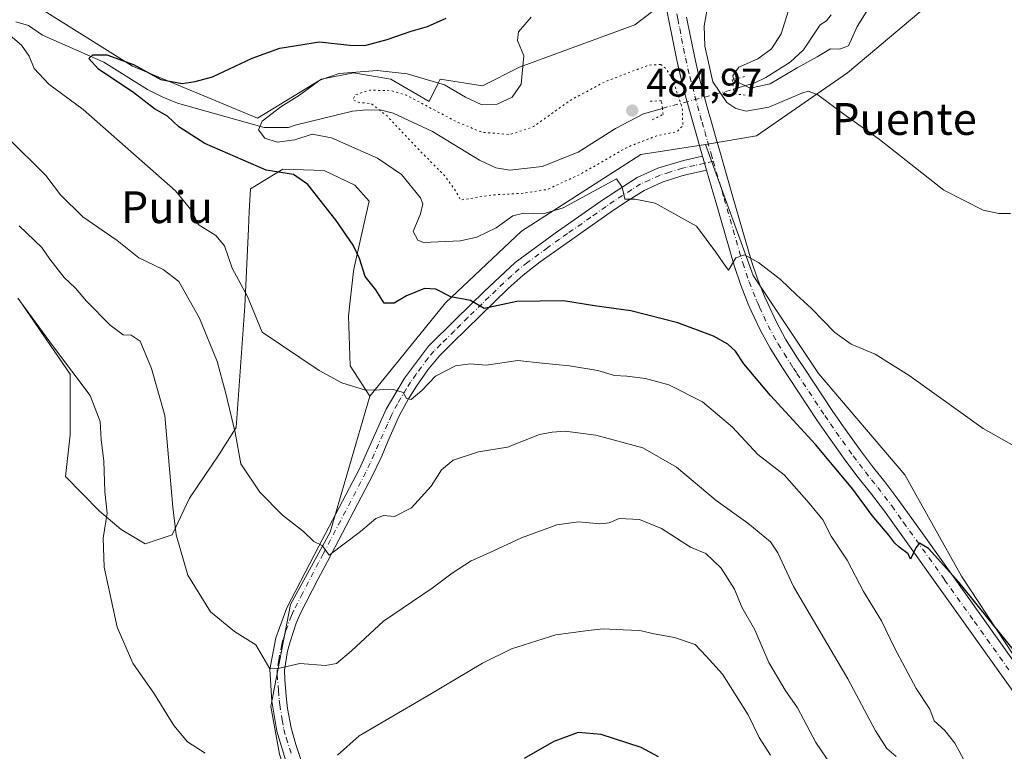
# Model space of a CAD drawing. Units: metres. Extents: x 634783 to 638248, y 4727432 to 4729813.
# Drawn here: x 636115 to 636363, y 4728750 to 4728934 of the extents above; entities that cross this region are included whole.
import ezdxf
from ezdxf.enums import TextEntityAlignment as Align

# ---------------------------------------------------------------- set-up
doc = ezdxf.new("R2010")
doc.units = ezdxf.units.M
doc.header["$MEASUREMENT"] = 0
doc.linetypes.add('DGN Style 4', pattern=[2.6384748266838614, 1.318413404963828, -0.6592067024819142, 0.001648016756204785, -0.6592067024819142])
doc.linetypes.add('DGN Style 5', pattern=[1.1536117293433497, 0.4944050268614355, -0.6592067024819142])
for name, color, linetype, lineweight in [('Camino Cxs', 7, 'Continuous', 0), ('Camino eje', 30, 'DGN Style 4', 13), ('Corriente natural lineal', 142, 'Continuous', 13), ('Corriente natural lineal oculto', 9, 'DGN Style 4', 13), ('Cultivos herbáceos CxS', 92, 'Continuous', 0), ('Curva de nivel maestra', 30, 'Continuous', 30), ('Curva de nivel normal', 30, 'Continuous', 0), ('Curva de nivel normal depresión', 30, 'DGN Style 5', 0), ('Matorral CxS', 135, 'Continuous', 0), ('Núcleo urbano CxS', 7, 'Continuous', 0), ('Pista no pavimentada Cxs', 111, 'Continuous', 0), ('Pista no pavimentada eje', 91, 'DGN Style 4', 0), ('Puente lineal', 2, 'DGN Style 5', 0), ('Punto de cota en terreno', 7, 'Continuous', 0), ('Rótulo de punto de cota en terreno', 7, 'Continuous', 0), ('Texto cartográfico', 7, 'Continuous', 0)]:
    doc.layers.add(name, color=color, linetype=linetype, lineweight=lineweight)
doc.styles.add('Style-Arial', font='txt')

# ---------------------------------------------------------------- blocks, each defined once
blk = doc.blocks.new('*U19')
at = {"layer": 'Cultivos herbáceos CxS', "color": 92, "linetype": 'Continuous', "lineweight": 0}
blk.add_polyline3d([(636400.5547000002, 4728649.319700001, 510.2983999999997), (636382.1372999996, 4728683.0285, 508.8796000000002), (636375.8487, 4728711.7929, 505.4214000000065), (636371.1573000001, 4728740.913699999, 502.1609000000026), (636373.4007000001, 4728761.112500001, 500.335500000001), (636351.7180000005, 4728794.028100001, 499.1380000000063), (636337.5116999998, 4728819.4639, 497.5377000000008), (636315.8289000001, 4728844.898700001, 496.7237000000023), (636299.3793000003, 4728869.5865, 495.0562999999966), (636287.4168999996, 4728902.5023, 491.4593000000023), (636300.2111000001, 4728904.6281, 491.4464000000008), (636323.1202999996, 4728920.512499999, 487.3923000000068), (636354.7459000006, 4728947.238500001, 485.7626000000019)], dxfattribs=at)
blk = doc.blocks.new('5PATER')
at = {"layer": 'Núcleo urbano CxS', "linetype": 'Continuous', "lineweight": 0}
h = blk.add_hatch(color=51, dxfattribs=at)
edge = h.paths.add_edge_path()
edge.add_ellipse((0, 0), major_axis=(-0.1095731443231308, -0.1110710700762829), ratio=0.9994222409660322, start_angle=0, end_angle=360)

msp = doc.modelspace()

# ---------------------------------------------------------------- linework, layer by layer
at = {"layer": 'Camino Cxs', "color": 7, "linetype": 'Continuous', "lineweight": 0, "extrusion": (-0.02754219462885967, 0.09558761658781419, 0.9950399163199871), "elevation": 434989.1320318401, "flags": 128}
msp.add_lwpolyline([(-1920709.76172042, -4346148.891602632), (-1920709.76172042, -4346145.189218955)], dxfattribs=at)
at = {"layer": 'Camino Cxs', "color": 7, "linetype": 'Continuous', "lineweight": 0}
for points in [[(636182.4901000002, 4728745.9101, 519.2112999999954), (636179.6601, 4728755.0101, 517.6465999999928), (636178.4700999996, 4728762.610099999, 516.3395000000019), (636177.9501, 4728770.550100001, 515.1778000000049), (636179.4501, 4728778.460100001, 513.8173999999999), (636182.1700999998, 4728785.9901, 512.2658999999985), (636190.2600999996, 4728801.5101, 509.9529999999941), (636200.4401000004, 4728820.920100001, 507.6698000000034), (636207.1801000005, 4728835.9801, 505.5353000000032), (636211.7600999996, 4728843.7501, 504.3635999999969), (636217.7801000001, 4728851.7501, 502.8068999999959), (636224.6601, 4728858.590100001, 501.1165000000037), (636231.7600999996, 4728865.4901, 499.2002999999968), (636239.5900999998, 4728872.780099999, 498.1015000000043), (636249.6501000002, 4728880.1501, 496.875), (636261.3901000004, 4728888.4301, 495.2617999999929), (636270.2301000003, 4728894.170100001, 494.2082999999984), (636275.4200999998, 4728896.5101, 493.6425000000018), (636281.8901000004, 4728898.4801, 492.4812999999995), (636286.6601, 4728899.530099999, 492.0685999999987), (636287.6801000005, 4728895.9901, 492.4369000000006), (636282.8300999999, 4728894.9101, 492.9587000000029), (636281.4301000005, 4728894.5701, 493.145399999994), (636276.5500999996, 4728893.0001, 493.6659000000073), (636272.0000999998, 4728890.9301, 494.4167000000016), (636267.5601000005, 4728888.1601, 495.0776000000042), (636263.4501, 4728885.380100001, 495.5887999999978), (636255.8501000004, 4728880.040100001, 496.546199999997), (636251.8000999996, 4728877.1601, 497.0598999999929), (636245.8800999997, 4728872.970100001, 497.7761000000028), (636241.5601000005, 4728869.620100001, 498.4281999999948), (636237.8601000002, 4728866.280099999, 499.0253999999986), (636234.3000999996, 4728862.8201, 499.6987999999984), (636230.7801000001, 4728859.4101, 500.6015000000043), (636227.2401000002, 4728855.960100001, 501.4670999999944), (636223.9901000002, 4728852.770099999, 502.3895000000048), (636220.5601000005, 4728849.3301, 503.4508999999962), (636217.6300999997, 4728845.8101, 504.0953000000009), (636214.8201000001, 4728841.700099999, 504.922900000005), (636212.8101000005, 4728838.540100001, 505.1987999999984), (636210.4600999998, 4728834.290100001, 505.968399999998), (636209.8101000005, 4728832.940099999, 506.1882000000041), (636207.8201000001, 4728828.4001, 506.7617000000028), (636205.8800999997, 4728823.8101, 507.5001000000047), (636203.7500999998, 4728819.3101, 507.9986999999965), (636192.4200999998, 4728797.700099999, 510.3175000000047), (636190.1201, 4728793.300100001, 511.1765000000014), (636185.5500999996, 4728784.5001, 512.6717999999964), (636184.5301000001, 4728782.210100001, 513.0112999999983), (636183.0100999996, 4728777.4801, 513.7369999999937), (636182.3701, 4728775.1601, 514.2402000000002), (636181.6601, 4728770.3301, 515.2822000000015), (636181.6801000005, 4728767.9101, 515.7301000000007), (636182.1401000004, 4728763.020099999, 516.4928999999975), (636182.4101, 4728760.7401, 516.8695000000008), (636183.2600999996, 4728755.840100001, 517.7513999999937), (636184.4600999998, 4728751.690099999, 518.6797999999981), (636186.0450999998, 4728746.905099999, 519.8166999999958)], [(636182.4901000002, 4728745.9101, 519.2112999999954), (636179.6601, 4728755.0101, 517.6465999999928), (636178.4700999996, 4728762.610099999, 516.3395000000019), (636177.9501, 4728770.550100001, 515.1778000000049), (636179.4501, 4728778.460100001, 513.8173999999999), (636182.1700999998, 4728785.9901, 512.2658999999985), (636190.2600999996, 4728801.5101, 509.9529999999941), (636200.4401000004, 4728820.920100001, 507.6698000000034), (636207.1801000005, 4728835.9801, 505.5353000000032), (636211.7600999996, 4728843.7501, 504.3635999999969), (636217.7801000001, 4728851.7501, 502.8068999999959), (636224.6601, 4728858.590100001, 501.1165000000037), (636231.7600999996, 4728865.4901, 499.2002999999968), (636239.5900999998, 4728872.780099999, 498.1015000000043), (636249.6501000002, 4728880.1501, 496.875), (636261.3901000004, 4728888.4301, 495.2617999999929), (636270.2301000003, 4728894.170100001, 494.2082999999984), (636275.4200999998, 4728896.5101, 493.6425000000018), (636281.8901000004, 4728898.4801, 492.4812999999995), (636286.6601, 4728899.530099999, 492.0685999999987)], [(636287.6801000005, 4728895.9901, 492.4369000000006), (636282.8300999999, 4728894.9101, 492.9587000000029), (636281.4301000005, 4728894.5701, 493.145399999994), (636276.5500999996, 4728893.0001, 493.6659000000073), (636272.0000999998, 4728890.9301, 494.4167000000016), (636267.5601000005, 4728888.1601, 495.0776000000042), (636263.4501, 4728885.380100001, 495.5887999999978), (636255.8501000004, 4728880.040100001, 496.546199999997), (636251.8000999996, 4728877.1601, 497.0598999999929), (636245.8800999997, 4728872.970100001, 497.7761000000028), (636241.5601000005, 4728869.620100001, 498.4281999999948), (636237.8601000002, 4728866.280099999, 499.0253999999986), (636234.3000999996, 4728862.8201, 499.6987999999984), (636230.7801000001, 4728859.4101, 500.6015000000043), (636227.2401000002, 4728855.960100001, 501.4670999999944), (636223.9901000002, 4728852.770099999, 502.3895000000048), (636220.5601000005, 4728849.3301, 503.4508999999962), (636217.6300999997, 4728845.8101, 504.0953000000009), (636214.8201000001, 4728841.700099999, 504.922900000005), (636212.8101000005, 4728838.540100001, 505.1987999999984), (636210.4600999998, 4728834.290100001, 505.968399999998), (636209.8101000005, 4728832.940099999, 506.1882000000041), (636207.8201000001, 4728828.4001, 506.7617000000028), (636205.8800999997, 4728823.8101, 507.5001000000047), (636203.7500999998, 4728819.3101, 507.9986999999965), (636192.4200999998, 4728797.700099999, 510.3175000000047), (636190.1201, 4728793.300100001, 511.1765000000014), (636185.5500999996, 4728784.5001, 512.6717999999964), (636184.5301000001, 4728782.210100001, 513.0112999999983), (636183.0100999996, 4728777.4801, 513.7369999999937), (636182.3701, 4728775.1601, 514.2402000000002), (636181.6601, 4728770.3301, 515.2822000000015), (636181.6801000005, 4728767.9101, 515.7301000000007), (636182.1401000004, 4728763.020099999, 516.4928999999975), (636182.4101, 4728760.7401, 516.8695000000008), (636183.2600999996, 4728755.840100001, 517.7513999999937), (636184.4600999998, 4728751.690099999, 518.6797999999981), (636186.0450999998, 4728746.905099999, 519.8166999999958)]]:
    msp.add_polyline3d(points, dxfattribs=at)
at = {"layer": 'Camino eje', "color": 30, "linetype": 'DGN Style 4', "lineweight": 13}
msp.add_polyline3d([(636289.3793000003, 4728898.249299999, 492.273000000001), (636287.1700999998, 4728897.7601, 492.2455999999948), (636284.7451, 4728897.220100001, 492.4306999999972), (636282.3601000002, 4728896.6951, 492.6650999999983), (636281.6601, 4728896.5251, 492.7967000000062), (636278.4250999996, 4728895.540100001, 493.3322000000044), (636275.9851000002, 4728894.755100001, 493.6497999999993), (636273.3901000004, 4728893.585100001, 493.982799999998), (636271.1151000002, 4728892.550100001, 494.2670999999973), (636268.8951000003, 4728891.165100001, 494.6766000000061), (636264.4751000004, 4728888.295100001, 495.2020000000048), (636262.4200999998, 4728886.905099999, 495.4774000000034), (636258.6201, 4728884.235099999, 495.9579999999987), (636252.7500999998, 4728880.095100001, 496.7032999999938), (636250.7251000004, 4728878.655099999, 496.9765000000043), (636247.7651000004, 4728876.5601, 497.4309000000067), (636242.7351000002, 4728872.8751, 497.8978000000062), (636240.5751, 4728871.200099999, 498.2363999999943), (636238.7251000004, 4728869.530099999, 498.4934999999969), (636234.8101000005, 4728865.8851, 499.1150000000052), (636233.0301000001, 4728864.155099999, 499.3763999999938), (636231.2701000003, 4728862.450099999, 499.7367999999988), (636227.7200999996, 4728859.0001, 500.6671000000061), (636225.9501, 4728857.2751, 501.1530000000057), (636224.3251, 4728855.6801, 501.7274999999936), (636220.8850999996, 4728852.2601, 502.5240999999951), (636219.1700999998, 4728850.540100001, 503.0522000000056), (636217.7050999999, 4728848.780099999, 503.3423999999941), (636214.6951000001, 4728844.780099999, 504.3418999999994), (636213.2901, 4728842.725099999, 504.5090999999957), (636212.2851, 4728841.145099999, 504.6665999999968), (636209.9951, 4728837.2601, 505.3617999999988), (636208.8201000001, 4728835.1351, 505.7235999999976), (636208.4951, 4728834.460100001, 505.8224000000046), (636207.5000999998, 4728832.190099999, 506.1095999999961), (636204.1300999997, 4728824.6601, 507.2495999999956), (636203.1601, 4728822.3651, 507.5084999999963), (636202.0950999996, 4728820.1151, 507.7660999999935), (636191.3400999998, 4728799.6051, 510.1229000000022), (636190.1901000004, 4728797.405099999, 510.3996999999945), (636186.1451000003, 4728789.645099999, 511.6906000000017), (636183.8601000002, 4728785.245100001, 512.4187999999995), (636183.3501000004, 4728784.100099999, 512.5673999999999), (636181.9901000002, 4728780.335100001, 513.1826000000001), (636181.2301000003, 4728777.970100001, 513.7204999999958), (636180.9101, 4728776.8101, 513.9921000000032), (636180.1601, 4728772.8551, 514.8337999999932), (636179.8051000005, 4728770.440099999, 515.226800000004), (636179.8151000004, 4728769.2301, 515.4146000000037), (636180.0751, 4728765.2601, 516.0356999999931), (636180.3051000005, 4728762.815099999, 516.415599999993), (636180.4401000004, 4728761.675100001, 516.600099999996), (636181.0351, 4728757.8751, 517.2379999999976), (636181.4600999998, 4728755.425100001, 517.6998000000021), (636182.0601000005, 4728753.350099999, 518.1154999999999), (636183.4751000004, 4728748.800100001, 518.9771000000037)], dxfattribs=at)
at = {"layer": 'Corriente natural lineal', "color": 142, "linetype": 'Continuous', "lineweight": 13}
for points in [[(636294.4687999999, 4728916.3597, 487.5506000000024), (636299.7901, 4728917.950099999, 484.9719999999944), (636302.5701000001, 4728919.270099999, 484.841499999995), (636308.7001, 4728923.120100001, 484.1061000000045), (636312.0701000001, 4728926.2401, 483.5112999999984), (636316.2100999998, 4728932.540100001, 482.8656999999948), (636317.7901, 4728933.5701, 482.6135000000068), (636319.0082, 4728935.050000001, 482.5451999999932)], [(636114.1201, 4728933.290100001, 504.8999999999942), (636117.3101000005, 4728932.350099999, 504.5996000000014), (636120.8101000005, 4728929.940099999, 503.9253000000026), (636136.2401000002, 4728923.1601, 501.1802000000025), (636147.2301000003, 4728916.3201, 500.3114999999962), (636151.0100999996, 4728914.340100001, 500.0859000000055), (636154.7100999998, 4728912.840100001, 499.4946999999956), (636176.4801000003, 4728906.7501, 495.7017999999953), (636182.6101000002, 4728906.700099999, 494.420299999998), (636184.3300999999, 4728907.300100001, 494.0516000000061), (636198.7401000002, 4728910.8101, 491.8850999999996), (636202.3201000001, 4728911.200099999, 491.2516000000033), (636206.0100999996, 4728911.090100001, 490.965200000006), (636208.9501, 4728910.3301, 490.662599999996), (636218.8501000004, 4728905.7601, 488.950800000006), (636230.6300999997, 4728898.5601, 487.9879999999976), (636234.7301000003, 4728896.590100001, 487.5697999999975), (636238.2500999998, 4728896.020099999, 487.3405000000057), (636246.3601000002, 4728896.9301, 487.0114999999933), (636255.4301000005, 4728900.5601, 486.9222000000009), (636264.8300999999, 4728906.450099999, 486.4275000000052), (636271.8501000004, 4728910.210100001, 486.1091000000015), (636276.5809000004, 4728911.5546, 487.568299999999)]]:
    msp.add_polyline3d(points, dxfattribs=at)
at = {"layer": 'Corriente natural lineal oculto', "color": 9, "linetype": 'DGN Style 4', "lineweight": 13, "extrusion": (0.0009229003436401077, 0.0002479121887613021, 0.999999543397147), "elevation": 2247.142766497183, "flags": 128}
msp.add_lwpolyline([(636275.8599502483, 4728911.142826432), (636293.7478589652, 4728915.94792658)], dxfattribs=at)
at = {"layer": 'Cultivos herbáceos CxS', "color": 92, "linetype": 'Continuous', "lineweight": 0}
for points in [[(636354.7459000006, 4728947.238500001, 485.7626000000019), (636323.1202999996, 4728920.512499999, 487.3923000000068), (636300.2111000001, 4728904.6281, 491.4464000000008), (636287.4168999996, 4728902.5023, 491.4593000000023)], [(636400.5547000002, 4728649.319700001, 510.2983999999997), (636382.1372999996, 4728683.0285, 508.8796000000002), (636375.8487, 4728711.7929, 505.4214000000065), (636371.1573000001, 4728740.913699999, 502.1609000000026), (636373.4007000001, 4728761.112500001, 500.335500000001), (636351.7180000005, 4728794.028100001, 499.1380000000063), (636337.5116999998, 4728819.4639, 497.5377000000008), (636315.8289000001, 4728844.898700001, 496.7237000000023), (636299.3793000003, 4728869.5865, 495.0562999999966), (636287.4168999996, 4728902.5023, 491.4593000000023)], [(636114.9263000004, 4728863.458500001, 519.8785999999964), (636127.7909000004, 4728844.736500001, 519.9689999999973), (636127.7905000001, 4728829.524700001, 521.3285000000033), (636126.6212999999, 4728818.993899999, 521.9566999999952), (636135.1391000003, 4728810.3369, 520.4624999999943), (636140.5921, 4728805.699899999, 519.3209000000061), (636146.5899, 4728802.154899999, 517.876900000003), (636153.4062999999, 4728804.335899999, 515.5806000000011), (636157.7682999996, 4728813.6085, 513.8222999999998), (636165.1293000003, 4728824.517300001, 511.4844000000012), (636169.4914999995, 4728831.335100001, 510.2274999999936), (636171.6732999999, 4728861.8795, 505.6518000000069), (636172.5915000001, 4728881.317100001, 502.7844000000041), (636172.7824999997, 4728885.613100001, 502.5035000000062), (636173.0365000004, 4728891.333100001, 501.7789000000049), (636181.2156999996, 4728896.241900001, 499.0510999999969), (636191.5758999997, 4728895.969699999, 499.0390000000043), (636199.3097000001, 4728892.2487, 498.7142000000022), (636202.9035, 4728888.203700001, 498.5424999999959), (636201.5264999997, 4728882.333900001, 499.1394), (636199.2154999999, 4728871.917099999, 500.2446999999956), (636198.9282999998, 4728870.6251, 500.4269999999961), (636197.7093000002, 4728859.4253, 501.8488000000071), (636198.1179000001, 4728846.8795, 503.4925999999978), (636203.0257000001, 4728839.2435, 504.6891999999935), (636193.1381000001, 4728805.050100001, 509.4046999999992), (636183.1218999998, 4728786.8827, 511.9774000000034), (636178.2144999999, 4728761.247099999, 516.3196999999927), (636180.3953, 4728749.247300001, 518.2890999999945)], [(636114.9263000004, 4728863.458500001, 519.8785999999964), (636127.7909000004, 4728844.736500001, 519.9689999999973), (636127.7905000001, 4728829.524700001, 521.3285000000033), (636126.6212999999, 4728818.993899999, 521.9566999999952), (636135.1391000003, 4728810.3369, 520.4624999999943), (636140.5921, 4728805.699899999, 519.3209000000061), (636146.5899, 4728802.154899999, 517.876900000003), (636153.4062999999, 4728804.335899999, 515.5806000000011), (636157.7682999996, 4728813.6085, 513.8222999999998), (636165.1293000003, 4728824.517300001, 511.4844000000012), (636169.4914999995, 4728831.335100001, 510.2274999999936), (636171.6732999999, 4728861.8795, 505.6518000000069), (636172.5915000001, 4728881.317100001, 502.7844000000041), (636172.7824999997, 4728885.613100001, 502.5035000000062), (636173.0365000004, 4728891.333100001, 501.7789000000049), (636181.2156999996, 4728896.241900001, 499.0510999999969), (636191.5758999997, 4728895.969699999, 499.0390000000043), (636199.3097000001, 4728892.2487, 498.7142000000022), (636202.9035, 4728888.203700001, 498.5424999999959), (636201.5264999997, 4728882.333900001, 499.1394), (636199.2154999999, 4728871.917099999, 500.2446999999956), (636198.9282999998, 4728870.6251, 500.4269999999961), (636197.7093000002, 4728859.4253, 501.8488000000071), (636198.1179000001, 4728846.8795, 503.4925999999978), (636203.0257000001, 4728839.2435, 504.6891999999935)], [(636203.0257000001, 4728839.2435, 504.6891999999935), (636193.1381000001, 4728805.050100001, 509.4046999999992), (636183.1218999998, 4728786.8827, 511.9774000000034), (636178.2144999999, 4728761.247099999, 516.3196999999927), (636180.3953, 4728749.247300001, 518.2890999999945), (636190.7547000004, 4728718.156500001, 522.5464999999967), (636202.7494999999, 4728708.3387, 523.7348999999958), (636209.8383, 4728700.156500001, 524.8214000000007), (636215.2903000005, 4728699.0657, 525.226800000004), (636225.3602999998, 4728696.2893, 526.2342000000062), (636233.4455000004, 4728651.7941, 528.1273999999976)]]:
    msp.add_polyline3d(points, dxfattribs=at)
at = {"layer": 'Curva de nivel maestra', "color": 30, "linetype": 'Continuous', "lineweight": 30, "flags": 128}
for points, elevation in [([(636366.54, 4728773.290100001), (636351.04, 4728792.5001), (636343.4900000002, 4728800.940099999), (636341.1799999997, 4728802.2501), (636340.2800000003, 4728801.100099999), (636338.9699999997, 4728798.300100001), (636338.3099999997, 4728799.600099999), (636336.1200000001, 4728801.2501), (636334.9600000001, 4728802.2401), (636333.5, 4728804.280099999), (636329.3399999999, 4728809.2301), (636324.4199999999, 4728815.860099999), (636315.04, 4728827.050100001), (636303.75, 4728839.420100001), (636297.0599999997, 4728847.380100001), (636294.9199999999, 4728850.520099999), (636293, 4728852.3201), (636289.4500000002, 4728854.280099999), (636280.4800000006, 4728857.630100001), (636268.6500000004, 4728860.700099999), (636259.5499999998, 4728861.9001), (636251.7400000002, 4728863.140100001), (636240.0199999996, 4728863.020099999), (636231.8300000001, 4728861.2501), (636228.3499999996, 4728863.2401), (636223.4500000002, 4728864.200099999), (636219.6299999999, 4728866.110099999), (636216.7999999998, 4728866.280099999), (636212.2800000003, 4728864.4001), (636209.2000000002, 4728862.5701), (636206.6600000003, 4728862.590100001), (636204.5999999996, 4728865.9801), (636201.9199999999, 4728869.3101), (636200.4600000001, 4728873.780099999), (636198.8600000005, 4728877.130100001), (636194.6100000005, 4728883.370100001), (636187.5099999999, 4728892.440099999), (636183.9199999999, 4728894.890100001), (636177.0199999996, 4728895.9801), (636161.5999999996, 4728902.7601), (636155.0999999996, 4728906.9001), (636152.2000000002, 4728909.550100001), (636148.9900000002, 4728911.4101), (636143.75, 4728915.440099999), (636134.9100000003, 4728921.4001), (636132.4100000003, 4728924.120100001), (636133.4400000004, 4728925.020099999), (636136.9600000001, 4728924.9901), (636143.6799999997, 4728922.5801), (636150.5599999997, 4728918.800100001), (636155.9000000004, 4728917.8101), (636159.1600000003, 4728918.300100001), (636163.5099999999, 4728919.4901), (636173.5199999996, 4728924.200099999), (636180.4199999999, 4728926.640100001), (636190.4199999999, 4728928.280099999), (636198.0800000001, 4728927.420100001), (636201.7999999998, 4728927.370100001), (636207.4299999997, 4728928.8201), (636213.4400000004, 4728930.920100001), (636217.5499999998, 4728932.090100001), (636222.2100000001, 4728934.2301)], 500), ([(636275.5899999999, 4728748.550100001), (636271.2699999996, 4728750.9001), (636261.2100000001, 4728754.1601), (636255.3799999999, 4728754.670100001), (636249.3399999999, 4728752.460100001), (636241.8499999996, 4728748.1501)], 525)]:
    msp.add_lwpolyline(points, dxfattribs=dict(at, elevation=elevation))
at = {"layer": 'Curva de nivel normal', "color": 30, "linetype": 'Continuous', "lineweight": 0, "flags": 128}
for points, elevation in [([(636329.2100000001, 4728937.950099999), (636325.5599999997, 4728932.130100001), (636323.3300000001, 4728927.270099999), (636321.1299999999, 4728926.420100001), (636318.8399999999, 4728926.4901), (636315.5199999996, 4728924.460100001), (636310.4600000001, 4728921.7601), (636303.6799999997, 4728917.690099999), (636298.5999999996, 4728916.590100001), (636294.5099999999, 4728918.620100001), (636294.2800000003, 4728919.7401), (636295.7800000003, 4728921.940099999), (636300.5700000003, 4728924.040100001), (636303.9699999997, 4728926.4901), (636306.4400000004, 4728930.280099999), (636308.6900000004, 4728937.5001)], 485), ([(636365.0700000003, 4728826.690099999), (636357.2300000006, 4728831.0701), (636338.5999999996, 4728844.4001), (636330.04, 4728849.790100001), (636324, 4728852.280099999), (636319.9199999999, 4728855.200099999), (636314, 4728861.380100001), (636310.3200000003, 4728864.690099999), (636306.29, 4728868.5101), (636300.7000000002, 4728872.790100001), (636297.2400000002, 4728874.710100001), (636295.0700000003, 4728873.950099999), (636293.2100000001, 4728870.9001), (636291.8399999999, 4728872.720100001), (636290.04, 4728875.440099999), (636285.1200000001, 4728881.9101), (636274.7999999998, 4728887.700099999), (636269.7599999999, 4728888.770099999), (636267.1699999999, 4728888.770099999), (636266.4699999997, 4728891.7401), (636265.0800000001, 4728893.880100001), (636251.6900000004, 4728886.5701), (636246.6500000004, 4728885.050100001), (636241.75, 4728885.220100001), (636238.9800000006, 4728884.540100001), (636234.8099999997, 4728881.530099999), (636229.9800000006, 4728879.1601), (636225.8899999997, 4728878.2301), (636216.5800000001, 4728877.840100001), (636215.1399999997, 4728878.390100001), (636213.9500000002, 4728880.640100001), (636215.7800000003, 4728885.0701), (636216.4000000004, 4728887.5801), (636215.8300000001, 4728889.090100001), (636211.0300000003, 4728894.950099999), (636204.9800000006, 4728899.0701), (636193.4100000003, 4728904.1601), (636188.5899999999, 4728905.090100001), (636184.1799999997, 4728903.620100001), (636179.7599999999, 4728903.020099999), (636176.7000000002, 4728904.020099999), (636175.0499999998, 4728906.1601), (636176.0099999999, 4728908.340100001), (636180.7199999997, 4728911.9301), (636185.4100000003, 4728914.870100001), (636190.5199999996, 4728918.6601), (636195.3300000001, 4728920.3301), (636204.9299999997, 4728921.0801), (636212.4600000001, 4728920.2401), (636221.7999999998, 4728917.5001), (636227.0800000001, 4728914.340100001), (636231.0800000001, 4728912.540100001), (636235.0899999999, 4728912.620100001), (636238.8200000003, 4728914.340100001), (636241.0599999997, 4728917.640100001), (636241.7999999998, 4728924.720100001), (636240.1500000004, 4728928.5801), (636240.4500000002, 4728930.7601), (636243.5700000003, 4728934.4801)], 495), ([(636287.7199999997, 4728936.0001), (636287.0700000003, 4728932.3201), (636287.2300000006, 4728927.190099999), (636289.2699999996, 4728918.200099999), (636292.7800000003, 4728913.030099999), (636295.0800000001, 4728911.4901), (636297.6200000001, 4728910.870100001), (636303.3399999999, 4728911.870100001), (636311.6200000001, 4728915.360099999), (636313.1799999997, 4728915.840100001), (636315.6600000003, 4728914.920100001), (636322.1399999997, 4728910.0801), (636331.1200000001, 4728903.7401), (636347.3499999996, 4728890.960100001), (636357.2300000006, 4728885.960100001), (636361.0999999996, 4728885.1601), (636364.04, 4728885.090100001)], 490), ([(636353.4199999999, 4728745.860099999), (636350.0899999999, 4728752.050100001), (636347.5899999999, 4728755.220100001), (636344.8799999999, 4728757.630100001), (636343.7699999996, 4728760.540100001), (636340.3600000005, 4728765.770099999), (636334.8799999999, 4728775.970100001), (636331.6600000003, 4728782.800100001), (636327.0999999996, 4728790.170100001), (636322.9900000002, 4728797.970100001), (636319.0099999999, 4728804.020099999), (636316.9000000004, 4728808.1801), (636313.4400000004, 4728812.360099999), (636307.2100000001, 4728819.4901), (636300.5800000001, 4728824.530099999), (636294.2000000002, 4728831.440099999), (636286.6799999997, 4728837.8201), (636278.1699999999, 4728842.0801), (636272.3700000001, 4728843.640100001), (636267.6299999999, 4728844.2301), (636264.5599999997, 4728844.390100001), (636260.3600000005, 4728845.640100001), (636253.2300000006, 4728846.8201), (636246.3799999999, 4728847.5001), (636240.25, 4728848.170100001), (636232.3300000001, 4728847.0001), (636228.2800000003, 4728847.360099999), (636224.6299999999, 4728846.860099999), (636219.5800000001, 4728844.210100001), (636216.0999999996, 4728840.610099999), (636213.4600000001, 4728838.380100001), (636212.3200000003, 4728838.610099999), (636211.4699999997, 4728840.1501), (636209.04, 4728840.870100001), (636201.9800000006, 4728840.7401), (636196, 4728842.550100001), (636190.3499999996, 4728845.670100001), (636176.0199999996, 4728855.270099999), (636172.3200000003, 4728864.2401), (636168.4299999997, 4728871.350099999), (636166.5700000003, 4728877.0001), (636164.3300000001, 4728879.640100001), (636159.9500000002, 4728882.380100001), (636158.4299999997, 4728885.6801), (636154.2300000006, 4728890.8101), (636131.0499999998, 4728911.290100001), (636122.3899999997, 4728917.620100001), (636118.6900000004, 4728921.5801), (636117.4199999999, 4728924.6601), (636115.5199999996, 4728927.420100001), (636111.54, 4728930.890100001)], 505), ([(636335.3399999999, 4728748.6501), (636333.0199999996, 4728750.700099999), (636330.1699999999, 4728755.1501), (636323.2000000002, 4728768.1601), (636309.5, 4728791.360099999), (636305.5899999999, 4728799.850099999), (636303.7599999999, 4728802.620100001), (636298.04, 4728807.3201), (636290.0800000001, 4728813.020099999), (636280.0899999999, 4728821.370100001), (636271.6699999999, 4728826.280099999), (636259.8399999999, 4728829.450099999), (636252.1200000001, 4728830.4001), (636248.9000000004, 4728830.190099999), (636245.6900000004, 4728829.5601), (636237.6500000004, 4728826.390100001), (636230.3700000001, 4728825.270099999), (636223.9900000002, 4728823.100099999), (636221.0800000001, 4728820.710100001), (636218.4400000004, 4728816.610099999), (636213.5199999996, 4728811.170100001), (636209.29, 4728808.9901), (636206.4699999997, 4728809.2301), (636204.5899999999, 4728808.5101), (636200.75, 4728805.190099999), (636192.8399999999, 4728799.2501), (636191.0700000003, 4728801.6801), (636188.9800000006, 4728802.690099999), (636186.3799999999, 4728805.200099999), (636181.1600000003, 4728809.300100001), (636175.4500000002, 4728815.0601), (636170.6799999997, 4728822.220100001), (636169.2599999999, 4728830.100099999), (636166.7599999999, 4728840.2501), (636164.7199999997, 4728847.950099999), (636160.2999999998, 4728858.790100001), (636155.0899999999, 4728868.0001), (636151.0999999996, 4728871.020099999), (636145.0499999998, 4728873.970100001), (636139.6100000005, 4728878.370100001), (636130.9600000001, 4728884.2601), (636125.3600000005, 4728889.790100001), (636121.6699999999, 4728894.670100001), (636112, 4728904.2601)], 510), ([(636320.4900000002, 4728744.350099999), (636315.1600000003, 4728752.190099999), (636310.5599999997, 4728760.920100001), (636307.4199999999, 4728765.3201), (636303.3399999999, 4728772.3201), (636299.7999999998, 4728780.530099999), (636296.5599999997, 4728786.170100001), (636294.6799999997, 4728790.7301), (636291.3200000003, 4728796.040100001), (636287.4600000001, 4728799.6801), (636283.6699999999, 4728801.280099999), (636276.3600000005, 4728805.970100001), (636270.8700000001, 4728808.220100001), (636265.75, 4728808.470100001), (636263.1799999997, 4728807.420100001), (636260.8399999999, 4728807.1801), (636255.5099999999, 4728807.6601), (636250.0700000003, 4728806.890100001), (636241.2000000002, 4728803.620100001), (636232.9199999999, 4728799.770099999), (636228.54, 4728797.850099999), (636223.75, 4728794.7501), (636218.75, 4728790.9801), (636206.5300000003, 4728782.670100001), (636198.4199999999, 4728775.2401), (636194.7199999997, 4728772.030099999), (636191.9600000001, 4728771.550100001), (636185.4800000006, 4728772.0701), (636180, 4728770.7501), (636177.9100000003, 4728770.7301), (636174.4199999999, 4728776.7601), (636169.0899999999, 4728780.100099999), (636163.0300000003, 4728785.040100001), (636157.3399999999, 4728794.2301), (636154.4199999999, 4728804.350099999), (636153.5300000003, 4728811.290100001), (636151.5700000003, 4728834.350099999), (636148.2100000001, 4728846.1801), (636145.3499999996, 4728853.0801), (636143.0899999999, 4728854.5701), (636141.04, 4728854.600099999), (636137.8499999996, 4728857.0801), (636131.8399999999, 4728863.100099999), (636129.0599999997, 4728866.390100001), (636126.2800000003, 4728869.030099999), (636122.6100000005, 4728873.690099999), (636120.6299999999, 4728876.610099999), (636114.9199999999, 4728882.020099999)], 515), ([(636114.5999999996, 4728863.850099999), (636123.54, 4728851.6601), (636132.7599999999, 4728839.360099999), (636135.2999999998, 4728832.870100001), (636135.5099999999, 4728828.3101), (636136.1900000004, 4728822.9001), (636136.4500000002, 4728815.2401), (636137.0999999996, 4728809.800100001), (636136.0599999997, 4728803.5601), (636136.3200000003, 4728796.2401), (636139.5999999996, 4728781.190099999), (636143.5300000003, 4728772.1601), (636148.9400000004, 4728764.350099999), (636153.8099999997, 4728756.4301), (636157.2699999996, 4728752.370100001), (636161.7000000002, 4728749.5001)], 520), ([(636194.9000000004, 4728748.970100001), (636200.3700000001, 4728753.860099999), (636217.75, 4728763.960100001), (636231.4100000003, 4728772.120100001), (636238.6799999997, 4728775.700099999), (636249.79, 4728779.220100001), (636257.9699999997, 4728780.360099999), (636261.7199999997, 4728780.7601), (636266.7000000002, 4728780.460100001), (636270.9100000003, 4728780.360099999), (636274.54, 4728779.520099999), (636279.6100000005, 4728778.5601), (636284.8499999996, 4728776.800100001), (636287.6200000001, 4728773.9101), (636291.7199999997, 4728769.340100001), (636298.0999999996, 4728759.100099999), (636300.9400000004, 4728753.420100001), (636303.7300000006, 4728748.9901)], 520)]:
    msp.add_lwpolyline(points, dxfattribs=dict(at, elevation=elevation))
at = {"layer": 'Curva de nivel normal depresión', "color": 30, "linetype": 'DGN Style 5', "lineweight": 0, "elevation": 490, "flags": 128}
msp.add_lwpolyline([(636276.1799999997, 4728922.5601), (636273.2400000002, 4728922.440099999), (636262.2100000001, 4728918.290100001), (636253.2999999998, 4728913.5001), (636244.2199999997, 4728906.970100001), (636238.2800000003, 4728904.960100001), (636231.2599999999, 4728905.5601), (636225.0999999996, 4728908.050100001), (636212.2800000003, 4728914.850099999), (636208.4600000001, 4728915.970100001), (636203.0499999998, 4728916.140100001), (636199.4699999997, 4728914.970100001), (636198.7599999999, 4728913.780099999), (636200.1699999999, 4728913.090100001), (636203.4600000001, 4728912.710100001), (636207.3899999997, 4728909.640100001), (636215.7599999999, 4728900.790100001), (636221.9000000004, 4728894.600099999), (636224.8099999997, 4728890.5101), (636225.8799999999, 4728888.4901), (636233.4800000006, 4728889.7601), (636241.9100000003, 4728890.2401), (636247.7000000002, 4728891.190099999), (636256.0700000003, 4728895.050100001), (636267.7400000002, 4728901.780099999), (636275.0700000003, 4728904.640100001), (636280.2300000006, 4728905.710100001), (636281.7800000003, 4728907.2401), (636281.6600000003, 4728908.920100001), (636281.6100000005, 4728911.540100001), (636279.0700000003, 4728919.0601), (636277.2999999998, 4728921.7501), (636276.1799999997, 4728922.5601)], dxfattribs=at)
at = {"layer": 'Matorral CxS', "color": 135, "linetype": 'Continuous', "lineweight": 0}
for points in [[(636014.7811000004, 4728979.132900001, 515.8472999999941), (636044.4738999996, 4728966.877699999, 512.369000000006), (636100.6546999998, 4728957.0601, 507.5798999999971), (636108.8337000003, 4728951.059900001, 506.2121000000043), (636117.5925000003, 4728938.283100001, 505.0246999999945), (636143.4571000002, 4728922.150900001, 501.0742999999929), (636174.8098999998, 4728909.060699999, 496.5050000000047), (636190.8941000003, 4728918.8783, 496.1542000000045), (636198.9363000002, 4728920.5153, 496.6616000000067), (636208.3421, 4728918.8781, 494.3325999999943), (636217.9389000004, 4728913.259099999, 491.5515000000014), (636220.1853, 4728917.753699999, 495.1284000000014), (636220.7472999999, 4728918.877900001, 495.6956999999966), (636231.3800999997, 4728917.240700001, 495.5449999999983), (636240.6492999997, 4728921.877499999, 494.9728000000032), (636269.6854999998, 4728932.512900001, 492.1978999999993), (636287.7676999997, 4728946.339500001, 491.1518000000069), (636290.1387, 4728947.487500001, 490.9087), (636303.4921000004, 4728965.7849, 489.0721999999951)], [(636354.7459000006, 4728947.238500001, 485.7626000000019), (636323.1202999996, 4728920.512499999, 487.3923000000068), (636300.2111000001, 4728904.6281, 491.4464000000008), (636287.4168999996, 4728902.5023, 491.4593000000023), (636271.1429000003, 4728899.9595, 491.0660000000062), (636241.1947, 4728880.6963, 495.6082000000025), (636222.1102999998, 4728862.696900001, 500.132500000007), (636203.0257000001, 4728839.2435, 504.6891999999935), (636198.1179000001, 4728846.8795, 503.4925999999978), (636197.7093000002, 4728859.4253, 501.8488000000071), (636198.9282999998, 4728870.6251, 500.4269999999961), (636199.2154999999, 4728871.917099999, 500.2446999999956), (636201.5264999997, 4728882.333900001, 499.1394), (636202.9035, 4728888.203700001, 498.5424999999959), (636199.3097000001, 4728892.2487, 498.7142000000022), (636191.5758999997, 4728895.969699999, 499.0390000000043), (636181.2156999996, 4728896.241900001, 499.0510999999969), (636173.0365000004, 4728891.333100001, 501.7789000000049), (636172.7824999997, 4728885.613100001, 502.5035000000062), (636172.5915000001, 4728881.317100001, 502.7844000000041), (636171.6732999999, 4728861.8795, 505.6518000000069), (636169.4914999995, 4728831.335100001, 510.2274999999936), (636165.1293000003, 4728824.517300001, 511.4844000000012), (636157.7682999996, 4728813.6085, 513.8222999999998), (636153.4062999999, 4728804.335899999, 515.5806000000011), (636146.5899, 4728802.154899999, 517.876900000003), (636140.5921, 4728805.699899999, 519.3209000000061), (636135.1391000003, 4728810.3369, 520.4624999999943), (636126.6212999999, 4728818.993899999, 521.9566999999952), (636127.7905000001, 4728829.524700001, 521.3285000000033), (636127.7909000004, 4728844.736500001, 519.9689999999973), (636114.9263000004, 4728863.458500001, 519.8785999999964)], [(636287.7676999997, 4728946.339500001, 491.1518000000069), (636269.6854999998, 4728932.512900001, 492.1978999999993), (636240.6492999997, 4728921.877499999, 494.9728000000032), (636231.3800999997, 4728917.240700001, 495.5449999999983), (636220.7472999999, 4728918.877900001, 495.6956999999966), (636220.1853, 4728917.753699999, 495.1284000000014), (636217.9389000004, 4728913.259099999, 491.5515000000014), (636208.3421, 4728918.8781, 494.3325999999943), (636198.9363000002, 4728920.5153, 496.6616000000067), (636190.8941000003, 4728918.8783, 496.1542000000045), (636174.8098999998, 4728909.060699999, 496.5050000000047), (636143.4571000002, 4728922.150900001, 501.0742999999929), (636117.5925000003, 4728938.283100001, 505.0246999999945)], [(636117.5925000003, 4728938.283100001, 505.0246999999945), (636143.4571000002, 4728922.150900001, 501.0742999999929), (636174.8098999998, 4728909.060699999, 496.5050000000047), (636190.8941000003, 4728918.8783, 496.1542000000045), (636198.9363000002, 4728920.5153, 496.6616000000067), (636208.3421, 4728918.8781, 494.3325999999943), (636217.9389000004, 4728913.259099999, 491.5515000000014), (636220.1853, 4728917.753699999, 495.1284000000014), (636220.7472999999, 4728918.877900001, 495.6956999999966), (636231.3800999997, 4728917.240700001, 495.5449999999983), (636240.6492999997, 4728921.877499999, 494.9728000000032), (636269.6854999998, 4728932.512900001, 492.1978999999993), (636287.7676999997, 4728946.339500001, 491.1518000000069)], [(636354.7459000006, 4728947.238500001, 485.7626000000019), (636323.1202999996, 4728920.512499999, 487.3923000000068), (636300.2111000001, 4728904.6281, 491.4464000000008), (636287.4168999996, 4728902.5023, 491.4593000000023)], [(636233.4455000004, 4728651.7941, 528.1273999999976), (636225.3602999998, 4728696.2893, 526.2342000000062), (636215.2903000005, 4728699.0657, 525.226800000004), (636209.8383, 4728700.156500001, 524.8214000000007), (636202.7494999999, 4728708.3387, 523.7348999999958), (636190.7547000004, 4728718.156500001, 522.5464999999967), (636180.3953, 4728749.247300001, 518.2890999999945), (636178.2144999999, 4728761.247099999, 516.3196999999927), (636183.1218999998, 4728786.8827, 511.9774000000034), (636193.1381000001, 4728805.050100001, 509.4046999999992), (636203.0257000001, 4728839.2435, 504.6891999999935), (636222.1102999998, 4728862.696900001, 500.132500000007), (636241.1947, 4728880.6963, 495.6082000000025), (636271.1429000003, 4728899.9595, 491.0660000000062), (636287.4168999996, 4728902.5023, 491.4593000000023), (636299.3793000003, 4728869.5865, 495.0562999999966), (636315.8289000001, 4728844.898700001, 496.7237000000023), (636337.5116999998, 4728819.4639, 497.5377000000008), (636351.7180000005, 4728794.028100001, 499.1380000000063), (636373.4007000001, 4728761.112500001, 500.335500000001), (636371.1573000001, 4728740.913699999, 502.1609000000026), (636375.8487, 4728711.7929, 505.4214000000065), (636382.1372999996, 4728683.0285, 508.8796000000002), (636400.5547000002, 4728649.319700001, 510.2983999999997)], [(636287.4168999996, 4728902.5023, 491.4593000000023), (636271.1429000003, 4728899.9595, 491.0660000000062), (636241.1947, 4728880.6963, 495.6082000000025), (636222.1102999998, 4728862.696900001, 500.132500000007), (636203.0257000001, 4728839.2435, 504.6891999999935)], [(636400.5547000002, 4728649.319700001, 510.2983999999997), (636382.1372999996, 4728683.0285, 508.8796000000002), (636375.8487, 4728711.7929, 505.4214000000065), (636371.1573000001, 4728740.913699999, 502.1609000000026), (636373.4007000001, 4728761.112500001, 500.335500000001), (636351.7180000005, 4728794.028100001, 499.1380000000063), (636337.5116999998, 4728819.4639, 497.5377000000008), (636315.8289000001, 4728844.898700001, 496.7237000000023), (636299.3793000003, 4728869.5865, 495.0562999999966), (636287.4168999996, 4728902.5023, 491.4593000000023)], [(636114.9263000004, 4728863.458500001, 519.8785999999964), (636127.7909000004, 4728844.736500001, 519.9689999999973), (636127.7905000001, 4728829.524700001, 521.3285000000033), (636126.6212999999, 4728818.993899999, 521.9566999999952), (636135.1391000003, 4728810.3369, 520.4624999999943), (636140.5921, 4728805.699899999, 519.3209000000061), (636146.5899, 4728802.154899999, 517.876900000003), (636153.4062999999, 4728804.335899999, 515.5806000000011), (636157.7682999996, 4728813.6085, 513.8222999999998), (636165.1293000003, 4728824.517300001, 511.4844000000012), (636169.4914999995, 4728831.335100001, 510.2274999999936), (636171.6732999999, 4728861.8795, 505.6518000000069), (636172.5915000001, 4728881.317100001, 502.7844000000041), (636172.7824999997, 4728885.613100001, 502.5035000000062), (636173.0365000004, 4728891.333100001, 501.7789000000049), (636181.2156999996, 4728896.241900001, 499.0510999999969), (636191.5758999997, 4728895.969699999, 499.0390000000043), (636199.3097000001, 4728892.2487, 498.7142000000022), (636202.9035, 4728888.203700001, 498.5424999999959), (636201.5264999997, 4728882.333900001, 499.1394), (636199.2154999999, 4728871.917099999, 500.2446999999956), (636198.9282999998, 4728870.6251, 500.4269999999961), (636197.7093000002, 4728859.4253, 501.8488000000071), (636198.1179000001, 4728846.8795, 503.4925999999978), (636203.0257000001, 4728839.2435, 504.6891999999935)], [(636203.0257000001, 4728839.2435, 504.6891999999935), (636193.1381000001, 4728805.050100001, 509.4046999999992), (636183.1218999998, 4728786.8827, 511.9774000000034), (636178.2144999999, 4728761.247099999, 516.3196999999927), (636180.3953, 4728749.247300001, 518.2890999999945), (636190.7547000004, 4728718.156500001, 522.5464999999967), (636202.7494999999, 4728708.3387, 523.7348999999958), (636209.8383, 4728700.156500001, 524.8214000000007), (636215.2903000005, 4728699.0657, 525.226800000004), (636225.3602999998, 4728696.2893, 526.2342000000062), (636233.4455000004, 4728651.7941, 528.1273999999976)]]:
    msp.add_polyline3d(points, dxfattribs=at)
at = {"layer": 'Pista no pavimentada Cxs', "color": 111, "linetype": 'Continuous', "lineweight": 0, "extrusion": (-0.02754219462885967, 0.09558761658781419, 0.9950399163199871), "elevation": 434989.1320318401, "flags": 128}
msp.add_lwpolyline([(-1920709.76172042, -4346148.891602632), (-1920709.76172042, -4346145.189218955)], dxfattribs=at)
at = {"layer": 'Pista no pavimentada Cxs', "color": 111, "linetype": 'Continuous', "lineweight": 0}
for points in [[(636286.6601, 4728899.530099999, 492.0685999999987), (636284.3901000004, 4728907.4801, 491.118100000007), (636282.5601000005, 4728914.020099999, 490.9174000000058), (636281.2801000001, 4728918.970100001, 490.6638999999996), (636280.2001, 4728923.700099999, 490.7019), (636279.2001, 4728928.670100001, 490.9278000000049), (636278.2401000002, 4728933.610099999, 491.1739999999991), (636276.9700999996, 4728940.280099999, 491.6015999999945), (636275.5800999999, 4728947.890100001, 491.9766999999993), (636275.2701000003, 4728950.040100001, 492.0497000000032)], [(636374.0000999998, 4728752.020099999, 501.156799999997), (636361.8400999998, 4728769.120100001, 500.8193000000028), (636353.1300999997, 4728781.3201, 500.459799999997), (636332.4001000002, 4728810.300100001, 499.5549000000028), (636328.9200999998, 4728814.890100001, 499.4343999999983), (636325.8201000001, 4728818.800100001, 499.3456000000006), (636322.7200999996, 4728822.850099999, 498.9294999999984), (636318.3800999997, 4728828.9001, 498.6931000000041), (636315.5100999996, 4728833.0801, 498.4860000000045), (636308.4901000002, 4728843.700099999, 497.5280999999959), (636306.7701000003, 4728846.360099999, 497.4051000000036), (636303.6601, 4728851.280099999, 496.9483000000037), (636301.1201, 4728855.920100001, 496.6442999999999), (636298.9301000005, 4728860.640100001, 496.1215999999986), (636298.1801000005, 4728862.370100001, 495.9032000000007), (636296.2600999996, 4728867.1601, 495.5547999999981), (636294.6101000002, 4728872.0801, 495.0623000000051), (636289.9001000002, 4728888.300100001, 493.3997999999993), (636289.4101, 4728890.0101, 493.1828999999998), (636287.6801000005, 4728895.9901, 492.4369000000006), (636286.6601, 4728899.530099999, 492.0685999999987), (636284.3901000004, 4728907.4801, 491.118100000007), (636282.5601000005, 4728914.020099999, 490.9174000000058), (636281.2801000001, 4728918.970100001, 490.6638999999996), (636280.2001, 4728923.700099999, 490.7019), (636279.2001, 4728928.670100001, 490.9278000000049), (636278.2401000002, 4728933.610099999, 491.1739999999991), (636276.9700999996, 4728940.280099999, 491.6015999999945)], [(636282.6801000005, 4728934.460100001, 491.1132999999973), (636283.6300999997, 4728929.550100001, 490.8298000000068), (636284.6201, 4728924.6501, 490.6189000000013), (636285.6700999998, 4728920.040100001, 490.6083999999974), (636286.9301000005, 4728915.190099999, 490.8942999999999), (636288.2701000003, 4728910.380100001, 491.2356), (636288.7401000002, 4728908.710100001, 491.4474999999948), (636290.1001000004, 4728903.920100001, 492.0353999999934), (636291.0000999998, 4728900.780099999, 492.3104000000022), (636294.2401000002, 4728889.5601, 493.1824999999953), (636298.9200999998, 4728873.4301, 494.7881000000052), (636300.5000999998, 4728868.720100001, 495.1791999999987), (636302.3501000004, 4728864.110099999, 495.6536999999954), (636303.0500999996, 4728862.4901, 495.795100000003), (636305.1601, 4728857.960100001, 496.1892999999982), (636307.5601000005, 4728853.5701, 496.7225000000035), (636310.5701000001, 4728848.790100001, 497.0482000000048), (636312.2701000003, 4728846.1801, 497.3527000000031), (636319.2600999996, 4728835.610099999, 497.8650999999954), (636322.0800999999, 4728831.4901, 498.247000000003), (636326.3501000004, 4728825.540100001, 498.4299000000028), (636329.3800999997, 4728821.5701, 498.5776000000042), (636332.4901000002, 4728817.6601, 498.9835000000021), (636336.0401, 4728812.9801, 499.155700000003), (636341.8601000002, 4728804.850099999, 499.5676999999997), (636356.8101000005, 4728783.940099999, 499.9124000000011), (636365.5201000003, 4728771.7401, 500.1650999999983)], [(636282.6801000005, 4728934.460100001, 491.1132999999973), (636283.6300999997, 4728929.550100001, 490.8298000000068), (636284.6201, 4728924.6501, 490.6189000000013), (636285.6700999998, 4728920.040100001, 490.6083999999974), (636286.9301000005, 4728915.190099999, 490.8942999999999), (636288.2701000003, 4728910.380100001, 491.2356), (636288.7401000002, 4728908.710100001, 491.4474999999948), (636290.1001000004, 4728903.920100001, 492.0353999999934), (636291.0000999998, 4728900.780099999, 492.3104000000022), (636294.2401000002, 4728889.5601, 493.1824999999953), (636298.9200999998, 4728873.4301, 494.7881000000052), (636300.5000999998, 4728868.720100001, 495.1791999999987), (636302.3501000004, 4728864.110099999, 495.6536999999954), (636303.0500999996, 4728862.4901, 495.795100000003), (636305.1601, 4728857.960100001, 496.1892999999982), (636307.5601000005, 4728853.5701, 496.7225000000035), (636310.5701000001, 4728848.790100001, 497.0482000000048), (636312.2701000003, 4728846.1801, 497.3527000000031), (636319.2600999996, 4728835.610099999, 497.8650999999954), (636322.0800999999, 4728831.4901, 498.247000000003), (636326.3501000004, 4728825.540100001, 498.4299000000028), (636329.3800999997, 4728821.5701, 498.5776000000042), (636332.4901000002, 4728817.6601, 498.9835000000021), (636336.0401, 4728812.9801, 499.155700000003), (636341.8601000002, 4728804.850099999, 499.5676999999997), (636356.8101000005, 4728783.940099999, 499.9124000000011), (636365.5201000003, 4728771.7401, 500.1650999999983)], [(636374.0000999998, 4728752.020099999, 501.156799999997), (636361.8400999998, 4728769.120100001, 500.8193000000028), (636353.1300999997, 4728781.3201, 500.459799999997), (636332.4001000002, 4728810.300100001, 499.5549000000028), (636328.9200999998, 4728814.890100001, 499.4343999999983), (636325.8201000001, 4728818.800100001, 499.3456000000006), (636322.7200999996, 4728822.850099999, 498.9294999999984), (636318.3800999997, 4728828.9001, 498.6931000000041), (636315.5100999996, 4728833.0801, 498.4860000000045), (636308.4901000002, 4728843.700099999, 497.5280999999959), (636306.7701000003, 4728846.360099999, 497.4051000000036), (636303.6601, 4728851.280099999, 496.9483000000037), (636301.1201, 4728855.920100001, 496.6442999999999), (636298.9301000005, 4728860.640100001, 496.1215999999986), (636298.1801000005, 4728862.370100001, 495.9032000000007), (636296.2600999996, 4728867.1601, 495.5547999999981), (636294.6101000002, 4728872.0801, 495.0623000000051), (636289.9001000002, 4728888.300100001, 493.3997999999993), (636289.4101, 4728890.0101, 493.1828999999998), (636287.6801000005, 4728895.9901, 492.4369000000006)]]:
    msp.add_polyline3d(points, dxfattribs=at)
at = {"layer": 'Pista no pavimentada eje', "color": 91, "linetype": 'DGN Style 4', "lineweight": 0}
for points in [[(636277.1338999998, 4728953.000700001, 492.0687000000034), (636277.2901, 4728951.8051, 492.0359000000026), (636277.6551000001, 4728949.335100001, 491.9513000000007), (636277.8101000005, 4728948.2601, 491.9116999999969), (636279.1901000004, 4728940.6951, 491.5366999999969), (636280.4600999998, 4728934.0351, 491.164300000004), (636280.9351000005, 4728931.5801, 491.0503000000026), (636281.4151, 4728929.110099999, 491.0158999999985), (636281.9101, 4728926.6601, 490.975099999996), (636282.4101, 4728924.175100001, 490.8778000000021), (636283.4751000004, 4728919.505100001, 490.7673000000068), (636284.1151000002, 4728917.030099999, 490.8171000000002), (636284.7451, 4728914.6051, 490.9207000000025), (636285.4250999996, 4728912.175100001, 491.0547999999981), (636286.0950999996, 4728909.770099999, 491.1836999999941), (636286.5651000004, 4728908.095100001, 491.2988000000041), (636287.2500999998, 4728905.6951, 491.5062999999937), (636287.9301000005, 4728903.300100001, 491.7176999999938), (636288.8300999999, 4728900.155099999, 492.0959000000003), (636289.3793000003, 4728898.249299999, 492.273000000001)], [(636289.3793000003, 4728898.249299999, 492.273000000001), (636291.5800999999, 4728890.6351, 493.1039000000019), (636292.0701000001, 4728888.9301, 493.2970999999961), (636296.7651000004, 4728872.755100001, 494.9674999999989), (636298.3800999997, 4728867.940099999, 495.3729000000022), (636300.2651000004, 4728863.2401, 495.7917000000016), (636300.6151000002, 4728862.4301, 495.8797999999952), (636300.9901000002, 4728861.565099999, 495.9805000000051), (636302.0450999998, 4728859.300100001, 496.228099999993), (636303.1401000004, 4728856.940099999, 496.4287999999942), (636305.6101000002, 4728852.425100001, 496.8689000000013), (636307.1651, 4728849.965100001, 497.0964999999997), (636308.6700999998, 4728847.575099999, 497.2655999999988), (636309.5301000001, 4728846.245100001, 497.3558000000049), (636310.3800999997, 4728844.940099999, 497.4600999999967), (636317.3850999996, 4728834.345100001, 498.2410999999993), (636318.7950999998, 4728832.2851, 498.3411000000052), (636320.2301000003, 4728830.1951, 498.4738999999972), (636324.5351, 4728824.1951, 498.7256000000052), (636326.0850999998, 4728822.170100001, 498.8925000000018), (636327.6001000004, 4728820.1851, 498.9606000000058), (636329.1501000002, 4728818.2301, 499.0240999999951), (636330.7050999999, 4728816.2751, 499.1906000000017), (636334.2200999996, 4728811.640100001, 499.3892999999953), (636337.1300999997, 4728807.575099999, 499.6386000000057), (636347.4951, 4728793.085100001, 500.0488000000041), (636354.9700999996, 4728782.630100001, 500.2740000000049), (636363.6801000005, 4728770.4301, 500.5648999999976)]]:
    msp.add_polyline3d(points, dxfattribs=at)
at = {"layer": 'Puente lineal', "color": 2, "linetype": 'DGN Style 5', "lineweight": 0}
for points in [[(636297.2100999998, 4728919.520099999, 486.1759000000021), (636294.1401000004, 4728918.770099999, 488.0002999999998), (636294.4700999996, 4728916.350099999, 488.3470999999991), (636294.6201, 4728915.200099999, 488.6252999999998), (636297.8701, 4728914.840100001, 487.1929999999993)], [(636274.0301000001, 4728908.6801, 487.9746000000014), (636276.8000999996, 4728910.0001, 488.9927000000025), (636276.5800999999, 4728911.5601, 488.8861999999936), (636276.3201000001, 4728913.460100001, 488.9401000000071), (636273.2600999996, 4728913.3201, 487.6864999999962)]]:
    msp.add_polyline3d(points, dxfattribs=at)

# ---------------------------------------------------------------- block references
at = {"layer": 'Cultivos herbáceos CxS', "color": 92, "linetype": 'Continuous', "lineweight": 0}
msp.add_blockref('*U19', (0, 0), dxfattribs=at)
at = {"layer": 'Punto de cota en terreno', "color": 7, "linetype": 'Continuous', "lineweight": 0, "xscale": 10, "yscale": 10, "zscale": 10}
msp.add_blockref('5PATER', (636269, 4728911, 484.9700000000012), dxfattribs=at)

# ---------------------------------------------------------------- texts
at = {"layer": 'Rótulo de punto de cota en terreno', "color": 7, "linetype": 'Continuous', "lineweight": 0, "style": 'Style-Arial'}
msp.add_text('484,97', height=7.000000000000002, dxfattribs=at).set_placement((636272.5278000003, 4728914.527799999))
at = {"layer": 'Texto cartográfico', "color": 7, "linetype": 'Continuous', "lineweight": 0, "style": 'Style-Arial'}
for s, p in [('Puente', (636337.4073170732, 4728908.89015)), ('Puiu', (636152.0626268295, 4728886.710150001))]:
    msp.add_text(s, height=8, dxfattribs=at).set_placement(p, align=Align.MIDDLE_CENTER)

doc.saveas('drawing.dxf')
